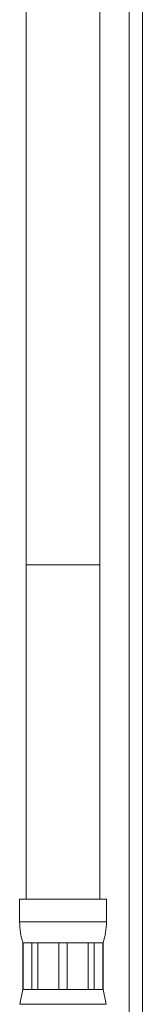
# Model space of a CAD drawing. Units: millimetres. Extents: x -347 to 618, y -712 to 926.
# Drawn here: x -100 to -82, y -125 to 22 of the extents above; entities that cross this region are included whole.
import ezdxf

# ---------------------------------------------------------------- set-up
doc = ezdxf.new("R2010")
doc.units = ezdxf.units.MM

msp = doc.modelspace()

# ---------------------------------------------------------------- linework, layer by layer
at = {"color": 7, "linetype": 'Continuous', "lineweight": 18}
for p, q in [((-83.91, 143.09), (-83.91, -166.59)), ((-81.91, -166.66), (-81.91, 143.09)), ((-99.29, 39.09), (-99.29, -59.71)), ((-88.29, -59.71), (-88.29, 39.09)), ((-99.29, -59.71), (-99.29, -109.71)), ((-88.29, -59.71), (-99.29, -59.71)), ((-88.29, -109.71), (-88.29, -59.71)), ((-100.29, -109.71), (-100.29, -113.09)), ((-87.29, -109.71), (-100.29, -109.71)), ((-87.29, -113.09), (-87.29, -109.71)), ((-87.29, -113.09), (-100.29, -113.09)), ((-99.79, -116.21), (-99.79, -123.21)), ((-99.76, -116.21), (-99.79, -116.21)), ((-98.45, -116.21), (-99.76, -116.21)), ((-99.76, -123.21), (-99.76, -116.21)), ((-97.57, -116.21), (-98.45, -116.21)), ((-98.45, -116.21), (-98.45, -123.21)), ((-94.41, -116.21), (-97.57, -116.21)), ((-97.57, -123.21), (-97.57, -116.21)), ((-93.17, -116.21), (-94.41, -116.21)), ((-94.41, -116.21), (-94.41, -123.21)), ((-90.01, -116.21), (-93.17, -116.21)), ((-93.17, -123.21), (-93.17, -116.21)), ((-89.13, -116.21), (-90.01, -116.21)), ((-90.01, -116.21), (-90.01, -123.21)), ((-87.82, -116.21), (-89.13, -116.21)), ((-89.13, -123.21), (-89.13, -116.21)), ((-87.79, -116.21), (-87.82, -116.21)), ((-87.82, -116.21), (-87.82, -123.21)), ((-87.79, -123.21), (-87.79, -116.21)), ((-99.79, -123.21), (-100.26, -125.4)), ((-99.76, -123.21), (-99.79, -123.21)), ((-98.45, -123.21), (-99.76, -123.21)), ((-97.57, -123.21), (-98.45, -123.21)), ((-94.41, -123.21), (-97.57, -123.21)), ((-93.17, -123.21), (-94.41, -123.21)), ((-90.01, -123.21), (-93.17, -123.21)), ((-89.13, -123.21), (-90.01, -123.21)), ((-87.82, -123.21), (-89.13, -123.21)), ((-87.79, -123.21), (-87.82, -123.21)), ((-87.32, -125.4), (-87.79, -123.21)), ((-87.32, -125.4), (-100.26, -125.4))]:
    msp.add_line(p, q, dxfattribs=at)
for centre, start, end in [((-90.29, -113.09), 180, 198.1949), ((-97.29, -113.09), 341.8051, 0)]:
    msp.add_arc(centre, 10, start, end, dxfattribs=at)

doc.saveas('drawing.dxf')
